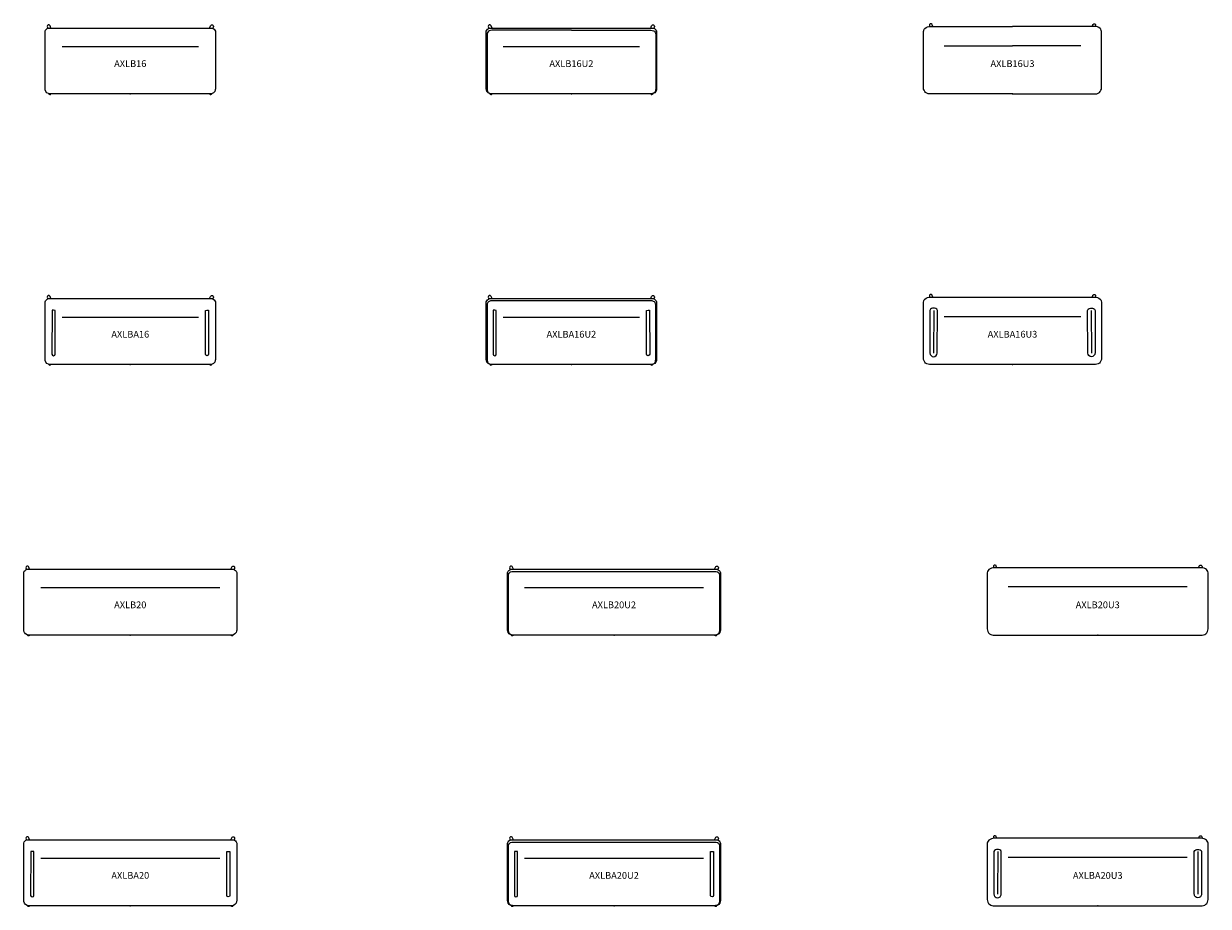
# Model space of a CAD drawing. Units: inches. Extents: x -39 to 398, y -300 to 26.
import ezdxf
from ezdxf.enums import TextEntityAlignment as Align

# ---------------------------------------------------------------- set-up
doc = ezdxf.new("R2010")
doc.units = ezdxf.units.IN
doc.header["$MEASUREMENT"] = 0
doc.layers.add('AFUCH-P-ST', color=2, linetype='Continuous')
doc.layers.add('AFUCH-P-TN', color=2, linetype='Continuous', lineweight=9)
doc.styles.get("Standard").update_dxf_attribs({"font": 'arial.ttf'})

# ---------------------------------------------------------------- blocks, each defined once
blk = doc.blocks.new('AXLB16 US 2D')
at = {"layer": 'AFUCH-P-ST'}
blk.add_lwpolyline([(0, 0), (-29.64, 0, -0.366304), (-31.41, 1.53, -0.054703), (-31.49, 2.81), (-31.49, 22.87, -0.053743), (-31.45, 23.19, -0.271753), (-30.25, 24.35), (0, 24.35), (30.25, 24.35, -0.271753), (31.45, 23.19, -0.053743), (31.49, 22.87), (31.49, 2.81, -0.054703), (31.41, 1.53, -0.366304), (29.64, 0)], format="xyb", close=True, dxfattribs=at)
for points in [[(-29.31, 24.35), (-29.63, 25.12), (-29.72, 25.32, 0.786798), (-30.7, 24.93), (-30.64, 24.56), (-30.52, 24.26)], [(29.31, 24.35), (29.63, 25.12), (29.72, 25.32, -0.786798), (30.7, 24.93), (30.64, 24.56), (30.52, 24.26)]]:
    blk.add_lwpolyline(points, format="xyb", dxfattribs=at)
blk.add_lwpolyline([(25.2, 17.43), (0, 17.43), (-25.2, 17.43)], dxfattribs=at)
for centre, start, end in [((-29.71, 0.36), 209.1811, 319.2229), ((29.71, 0.36), 220.7771, 330.8189)]:
    blk.add_arc(centre, 0.545, start, end, dxfattribs=at)
blk.add_point((0, 0), dxfattribs=at)
at = {"layer": 'AFUCH-P-TN'}
blk.add_text('AXLB16', height=2.5, dxfattribs=at).set_placement((0, 9.17), align=Align.BOTTOM_CENTER)
blk = doc.blocks.new('AXLBA20U3 US 2D')
at = {"layer": 'AFUCH-P-ST'}
for p, q in [((-36.97, 20), (-37.01, 4.25)), ((36.97, 20), (37.01, 4.25))]:
    blk.add_line(p, q, dxfattribs=at)
blk.add_lwpolyline([(0, 24.93), (-38.22, 24.93, 0.173907), (-40.21, 24.21, 0.226758), (-40.81, 22.65), (-40.81, 2.8, 0.152318), (-40.32, 0.89, 0.204979), (-38.6, 0), (0, 0), (38.6, 0, 0.204979), (40.32, 0.89, 0.152318), (40.81, 2.8), (40.81, 22.65, 0.226758), (40.21, 24.21, 0.173907), (38.22, 24.93)], format="xyb", close=True, dxfattribs=at)
for points in [[(-37.28, 24.93), (-37.5, 25.48), (-37.59, 25.68, 0.786798), (-38.57, 25.29), (-38.51, 24.93), (-38.51, 24.92)], [(37.28, 24.93), (37.5, 25.48), (37.59, 25.68, -0.786798), (38.57, 25.29), (38.51, 24.93), (38.51, 24.92)], [(-36.97, 20.85, 0.06623), (-37.81, 20.72, 0.252551), (-38.39, 20), (-38.37, 4.25, 0.165829), (-37.94, 3.31, 0.160933), (-37.02, 2.89, 0.160933), (-36.09, 3.31, 0.165829), (-35.66, 4.25), (-35.64, 20, 0.252551), (-36.22, 20.72, 0.06623), (-37.07, 20.85)], [(36.97, 20.85, -0.06623), (37.81, 20.72, -0.252551), (38.39, 20), (38.37, 4.25, -0.165829), (37.94, 3.31, -0.160933), (37.02, 2.89, -0.160933), (36.09, 3.31, -0.165829), (35.66, 4.25), (35.64, 20, -0.252551), (36.22, 20.72, -0.06623), (37.07, 20.85)]]:
    blk.add_lwpolyline(points, format="xyb", dxfattribs=at)
blk.add_lwpolyline([(33.07, 17.8), (0, 17.8), (-33.07, 17.8)], dxfattribs=at)
blk.add_point((0, 0), dxfattribs=at)
at = {"layer": 'AFUCH-P-TN'}
blk.add_text('AXLBA20U3', height=2.5, dxfattribs=at).set_placement((0, 9.17), align=Align.BOTTOM_CENTER)
blk = doc.blocks.new('AXLBA20U2 US 2D')
at = {"layer": 'AFUCH-P-ST'}
for points in [[(0, 0), (-37.52, 0, -0.366304), (-39.28, 1.53, -0.054703), (-39.37, 2.81), (-39.36, 22.87, -0.053743), (-39.33, 23.19, -0.271753), (-38.12, 24.35), (0, 24.35), (38.12, 24.35, -0.271753), (39.33, 23.19, -0.053743), (39.36, 22.87), (39.37, 2.81, -0.054703), (39.28, 1.53, -0.366304), (37.52, 0)], [(-36.8, 20.01), (-36.81, 3.83, 1), (-35.63, 3.83), (-35.64, 20.01), (-35.65, 20.02, 0.070311), (-36.78, 20.05)], [(36.8, 20.01), (36.81, 3.83, -1), (35.63, 3.83), (35.64, 20.01), (35.65, 20.02, -0.070311), (36.78, 20.05)]]:
    blk.add_lwpolyline(points, format="xyb", close=True, dxfattribs=at)
for points in [[(-37.17, 0, -0.110357), (-38.42, 0.38, -0.167121), (-38.91, 1.07, -0.072327), (-39.04, 1.95), (-39.03, 22.06, -0.15047), (-38.79, 22.87, -0.144472), (-38.24, 23.36, -0.095113), (-37.29, 23.53), (0, 23.53), (37.29, 23.53, -0.095113), (38.24, 23.36, -0.144472), (38.79, 22.87, -0.15047), (39.03, 22.06), (39.04, 1.95, -0.072327), (38.91, 1.07, -0.167121), (38.42, 0.38, -0.110357), (37.17, 0)], [(-37.19, 24.35), (-37.5, 25.12), (-37.59, 25.32, 0.786798), (-38.57, 24.93), (-38.51, 24.56), (-38.4, 24.26)], [(37.19, 24.35), (37.5, 25.12), (37.59, 25.32, -0.786798), (38.57, 24.93), (38.51, 24.56), (38.4, 24.26)]]:
    blk.add_lwpolyline(points, format="xyb", dxfattribs=at)
blk.add_lwpolyline([(33.07, 17.43), (0, 17.43), (-33.07, 17.43)], dxfattribs=at)
for centre, start, end in [((-37.58, 0.36), 209.1811, 319.2229), ((37.58, 0.36), 220.7771, 330.8189)]:
    blk.add_arc(centre, 0.545, start, end, dxfattribs=at)
blk.add_point((0, 0), dxfattribs=at)
at = {"layer": 'AFUCH-P-TN'}
blk.add_text('AXLBA20U2', height=2.5, dxfattribs=at).set_placement((0, 9.17), align=Align.BOTTOM_CENTER)
blk = doc.blocks.new('AXLBA20 US 2D')
at = {"layer": 'AFUCH-P-ST'}
for points in [[(0, 0), (-37.52, 0, -0.366304), (-39.28, 1.53, -0.054703), (-39.37, 2.81), (-39.36, 22.87, -0.053743), (-39.33, 23.19, -0.271753), (-38.12, 24.35), (0, 24.35), (38.12, 24.35, -0.271753), (39.33, 23.19, -0.053743), (39.36, 22.87), (39.37, 2.81, -0.054703), (39.28, 1.53, -0.366304), (37.52, 0)], [(-36.8, 20.01), (-36.81, 3.83, 1), (-35.63, 3.83), (-35.64, 20.01), (-35.65, 20.02, 0.070311), (-36.78, 20.05)], [(36.8, 20.01), (36.81, 3.83, -1), (35.63, 3.83), (35.64, 20.01), (35.65, 20.02, -0.070311), (36.78, 20.05)]]:
    blk.add_lwpolyline(points, format="xyb", close=True, dxfattribs=at)
for points in [[(-37.19, 24.35), (-37.5, 25.12), (-37.59, 25.32, 0.786798), (-38.57, 24.93), (-38.51, 24.56), (-38.4, 24.26)], [(37.19, 24.35), (37.5, 25.12), (37.59, 25.32, -0.786798), (38.57, 24.93), (38.51, 24.56), (38.4, 24.26)]]:
    blk.add_lwpolyline(points, format="xyb", dxfattribs=at)
blk.add_lwpolyline([(33.07, 17.43), (0, 17.43), (-33.07, 17.43)], dxfattribs=at)
for centre, start, end in [((-37.58, 0.36), 209.1811, 319.2229), ((37.58, 0.36), 220.7771, 330.8189)]:
    blk.add_arc(centre, 0.545, start, end, dxfattribs=at)
blk.add_point((0, 0), dxfattribs=at)
at = {"layer": 'AFUCH-P-TN'}
blk.add_text('AXLBA20', height=2.5, dxfattribs=at).set_placement((0, 9.17), align=Align.BOTTOM_CENTER)
blk = doc.blocks.new('AXLBA16U3 US 2D')
at = {"layer": 'AFUCH-P-ST'}
for p, q in [((-29.1, 20), (-29.14, 4.25)), ((29.1, 20), (29.14, 4.25))]:
    blk.add_line(p, q, dxfattribs=at)
blk.add_lwpolyline([(0, 24.93), (30.34, 24.93, -0.173907), (32.34, 24.21, -0.226758), (32.93, 22.65), (32.93, 2.8, -0.152318), (32.45, 0.89, -0.204979), (30.72, 0), (0, 0), (-30.72, 0, -0.204979), (-32.45, 0.89, -0.152318), (-32.93, 2.8), (-32.93, 22.65, -0.226758), (-32.34, 24.21, -0.173907), (-30.34, 24.93)], format="xyb", close=True, dxfattribs=at)
for points in [[(-29.4, 24.93), (-29.63, 25.48), (-29.72, 25.68, 0.786798), (-30.7, 25.29), (-30.64, 24.93), (-30.63, 24.92)], [(29.4, 24.93), (29.63, 25.48), (29.72, 25.68, -0.786798), (30.7, 25.29), (30.64, 24.93), (30.63, 24.92)], [(-29.09, 20.85, 0.06623), (-29.94, 20.72, 0.252551), (-30.52, 20), (-30.5, 4.25, 0.165829), (-30.07, 3.31, 0.160933), (-29.14, 2.89, 0.160933), (-28.21, 3.31, 0.165829), (-27.79, 4.25), (-27.77, 20, 0.252551), (-28.34, 20.72, 0.06623), (-29.19, 20.85)], [(29.09, 20.85, -0.06623), (29.94, 20.72, -0.252551), (30.52, 20), (30.5, 4.25, -0.165829), (30.07, 3.31, -0.160933), (29.14, 2.89, -0.160933), (28.21, 3.31, -0.165829), (27.79, 4.25), (27.77, 20, -0.252551), (28.34, 20.72, -0.06623), (29.19, 20.85)]]:
    blk.add_lwpolyline(points, format="xyb", dxfattribs=at)
blk.add_lwpolyline([(-25.2, 17.8), (0, 17.8), (25.2, 17.8)], dxfattribs=at)
blk.add_point((0, 0), dxfattribs=at)
at = {"layer": 'AFUCH-P-TN'}
blk.add_text('AXLBA16U3', height=2.5, dxfattribs=at).set_placement((0, 9.17), align=Align.BOTTOM_CENTER)
blk = doc.blocks.new('AXLBA16U2 US 2D')
at = {"layer": 'AFUCH-P-ST'}
for points in [[(0, 0), (-29.64, 0, -0.366304), (-31.41, 1.53, -0.054703), (-31.49, 2.81), (-31.49, 22.87, -0.053743), (-31.45, 23.19, -0.271753), (-30.25, 24.35), (0, 24.35), (30.25, 24.35, -0.271753), (31.45, 23.19, -0.053743), (31.49, 22.87), (31.49, 2.81, -0.054703), (31.41, 1.53, -0.366304), (29.64, 0)], [(-28.92, 20.01), (-28.94, 3.83, 1), (-27.75, 3.83), (-27.77, 20.01), (-27.78, 20.02, 0.070311), (-28.91, 20.05)], [(28.92, 20.01), (28.94, 3.83, -1), (27.75, 3.83), (27.77, 20.01), (27.78, 20.02, -0.070311), (28.91, 20.05)]]:
    blk.add_lwpolyline(points, format="xyb", close=True, dxfattribs=at)
for points in [[(29.29, 0, 0.110357), (30.54, 0.38, 0.167121), (31.04, 1.07, 0.072327), (31.17, 1.95), (31.15, 22.06, 0.15047), (30.92, 22.87, 0.144472), (30.37, 23.36, 0.095113), (29.41, 23.53), (0, 23.53), (-29.41, 23.53, 0.095113), (-30.37, 23.36, 0.144472), (-30.92, 22.87, 0.15047), (-31.15, 22.06), (-31.17, 1.95, 0.072327), (-31.04, 1.07, 0.167121), (-30.54, 0.38, 0.110357), (-29.29, 0)], [(-29.31, 24.35), (-29.63, 25.12), (-29.72, 25.32, 0.786798), (-30.7, 24.93), (-30.64, 24.56), (-30.52, 24.26)], [(29.31, 24.35), (29.63, 25.12), (29.72, 25.32, -0.786798), (30.7, 24.93), (30.64, 24.56), (30.52, 24.26)]]:
    blk.add_lwpolyline(points, format="xyb", dxfattribs=at)
blk.add_lwpolyline([(25.2, 17.43), (0, 17.43), (-25.2, 17.43)], dxfattribs=at)
for centre, start, end in [((-29.71, 0.36), 209.1811, 319.2229), ((29.71, 0.36), 220.7771, 330.8189)]:
    blk.add_arc(centre, 0.545, start, end, dxfattribs=at)
blk.add_point((0, 0), dxfattribs=at)
at = {"layer": 'AFUCH-P-TN'}
blk.add_text('AXLBA16U2', height=2.5, dxfattribs=at).set_placement((0, 9.17), align=Align.BOTTOM_CENTER)
blk = doc.blocks.new('AXLB20 US 2D')
at = {"layer": 'AFUCH-P-ST'}
blk.add_lwpolyline([(0, 0), (-37.52, 0, -0.366304), (-39.28, 1.53, -0.054703), (-39.37, 2.81), (-39.36, 22.87, -0.053743), (-39.33, 23.19, -0.271753), (-38.12, 24.35), (0, 24.35), (38.12, 24.35, -0.271753), (39.33, 23.19, -0.053743), (39.36, 22.87), (39.37, 2.81, -0.054703), (39.28, 1.53, -0.366304), (37.52, 0)], format="xyb", close=True, dxfattribs=at)
for points in [[(-37.19, 24.35), (-37.5, 25.12), (-37.59, 25.32, 0.786798), (-38.57, 24.93), (-38.51, 24.56), (-38.4, 24.26)], [(37.19, 24.35), (37.5, 25.12), (37.59, 25.32, -0.786798), (38.57, 24.93), (38.51, 24.56), (38.4, 24.26)]]:
    blk.add_lwpolyline(points, format="xyb", dxfattribs=at)
blk.add_lwpolyline([(33.07, 17.43), (0, 17.43), (-33.07, 17.43)], dxfattribs=at)
for centre, start, end in [((-37.58, 0.36), 209.1811, 319.2229), ((37.58, 0.36), 220.7771, 330.8189)]:
    blk.add_arc(centre, 0.545, start, end, dxfattribs=at)
blk.add_point((0, 0), dxfattribs=at)
at = {"layer": 'AFUCH-P-TN'}
blk.add_text('AXLB20', height=2.5, dxfattribs=at).set_placement((0, 9.17), align=Align.BOTTOM_CENTER)
blk = doc.blocks.new('AXLBA16 US 2D')
at = {"layer": 'AFUCH-P-ST'}
for points in [[(0, 0), (-29.64, 0, -0.366304), (-31.41, 1.53, -0.054703), (-31.49, 2.81), (-31.49, 22.87, -0.053743), (-31.45, 23.19, -0.271753), (-30.25, 24.35), (0, 24.35), (30.25, 24.35, -0.271753), (31.45, 23.19, -0.053743), (31.49, 22.87), (31.49, 2.81, -0.054703), (31.41, 1.53, -0.366304), (29.64, 0)], [(-28.92, 20.01), (-28.94, 3.83, 1), (-27.75, 3.83), (-27.77, 20.01), (-27.78, 20.02, 0.070311), (-28.91, 20.05)], [(28.92, 20.01), (28.94, 3.83, -1), (27.75, 3.83), (27.77, 20.01), (27.78, 20.02, -0.070311), (28.91, 20.05)]]:
    blk.add_lwpolyline(points, format="xyb", close=True, dxfattribs=at)
for points in [[(-29.31, 24.35), (-29.63, 25.12), (-29.72, 25.32, 0.786798), (-30.7, 24.93), (-30.64, 24.56), (-30.52, 24.26)], [(29.31, 24.35), (29.63, 25.12), (29.72, 25.32, -0.786798), (30.7, 24.93), (30.64, 24.56), (30.52, 24.26)]]:
    blk.add_lwpolyline(points, format="xyb", dxfattribs=at)
blk.add_lwpolyline([(25.2, 17.43), (0, 17.43), (-25.2, 17.43)], dxfattribs=at)
for centre, start, end in [((-29.71, 0.36), 209.1811, 319.2229), ((29.71, 0.36), 220.7771, 330.8189)]:
    blk.add_arc(centre, 0.545, start, end, dxfattribs=at)
blk.add_point((0, 0), dxfattribs=at)
at = {"layer": 'AFUCH-P-TN'}
blk.add_text('AXLBA16', height=2.5, dxfattribs=at).set_placement((0, 9.17), align=Align.BOTTOM_CENTER)
blk = doc.blocks.new('AXLB16U2 US 2D')
at = {"layer": 'AFUCH-P-ST'}
blk.add_lwpolyline([(0, 0), (-29.64, 0, -0.366304), (-31.41, 1.53, -0.054703), (-31.49, 2.81), (-31.49, 22.87, -0.053743), (-31.45, 23.19, -0.271753), (-30.25, 24.35), (0, 24.35), (30.25, 24.35, -0.271753), (31.45, 23.19, -0.053743), (31.49, 22.87), (31.49, 2.81, -0.054703), (31.41, 1.53, -0.366304), (29.64, 0)], format="xyb", close=True, dxfattribs=at)
for points in [[(0, 23.53), (-29.41, 23.53, 0.095113), (-30.37, 23.36, 0.144472), (-30.92, 22.87, 0.15047), (-31.15, 22.06), (-31.17, 1.95, 0.072327), (-31.04, 1.07, 0.167121), (-30.54, 0.38, 0.110357), (-29.29, 0)], [(-29.31, 24.35), (-29.63, 25.12), (-29.72, 25.32, 0.786798), (-30.7, 24.93), (-30.64, 24.56), (-30.52, 24.26)], [(0, 23.53), (29.41, 23.53, -0.095113), (30.37, 23.36, -0.144472), (30.92, 22.87, -0.15047), (31.15, 22.06), (31.17, 1.95, -0.072327), (31.04, 1.07, -0.167121), (30.54, 0.38, -0.110357), (29.29, 0)], [(29.31, 24.35), (29.63, 25.12), (29.72, 25.32, -0.786798), (30.7, 24.93), (30.64, 24.56), (30.52, 24.26)]]:
    blk.add_lwpolyline(points, format="xyb", dxfattribs=at)
blk.add_lwpolyline([(25.2, 17.43), (0, 17.43), (-25.2, 17.43)], dxfattribs=at)
for centre, start, end in [((-29.71, 0.36), 209.1811, 319.2229), ((29.71, 0.36), 220.7771, 330.8189)]:
    blk.add_arc(centre, 0.545, start, end, dxfattribs=at)
blk.add_point((0, 0), dxfattribs=at)
at = {"layer": 'AFUCH-P-TN'}
blk.add_text('AXLB16U2', height=2.5, dxfattribs=at).set_placement((0, 9.17), align=Align.BOTTOM_CENTER)
blk = doc.blocks.new('AXLB16U3 US 2D')
at = {"layer": 'AFUCH-P-ST'}
for points in [[(0, 0), (-30.72, 0, -0.204979), (-32.45, 0.89, -0.152318), (-32.93, 2.8), (-32.93, 22.65, -0.226758), (-32.34, 24.21, -0.173907), (-30.34, 24.93), (0, 24.93)], [(-29.4, 24.93), (-29.63, 25.48), (-29.72, 25.68, 0.786798), (-30.7, 25.29), (-30.64, 24.93), (-30.63, 24.92)], [(0, 0), (30.72, 0, 0.204979), (32.45, 0.89, 0.152318), (32.93, 2.8), (32.93, 22.65, 0.226758), (32.34, 24.21, 0.173907), (30.34, 24.93), (0, 24.93)], [(29.4, 24.93), (29.63, 25.48), (29.72, 25.68, -0.786798), (30.7, 25.29), (30.64, 24.93), (30.63, 24.92)]]:
    blk.add_lwpolyline(points, format="xyb", dxfattribs=at)
for points in [[(-25.2, 17.8), (0, 17.8)], [(25.2, 17.8), (0, 17.8)]]:
    blk.add_lwpolyline(points, dxfattribs=at)
blk.add_point((0, 0), dxfattribs=at)
at = {"layer": 'AFUCH-P-TN'}
blk.add_text('AXLB16U3', height=2.5, dxfattribs=at).set_placement((0, 9.17), align=Align.BOTTOM_CENTER)
blk = doc.blocks.new('AXLB20U3 US 2D')
at = {"layer": 'AFUCH-P-ST'}
blk.add_lwpolyline([(0, 24.93), (-38.22, 24.93, 0.173907), (-40.21, 24.21, 0.226758), (-40.81, 22.65), (-40.81, 2.8, 0.152318), (-40.32, 0.89, 0.204979), (-38.6, 0), (0, 0), (38.6, 0, 0.204979), (40.32, 0.89, 0.152318), (40.81, 2.8), (40.81, 22.65, 0.226758), (40.21, 24.21, 0.173907), (38.22, 24.93)], format="xyb", close=True, dxfattribs=at)
for points in [[(-37.28, 24.93), (-37.5, 25.48), (-37.59, 25.68, 0.786798), (-38.57, 25.29), (-38.51, 24.93), (-38.51, 24.92)], [(37.28, 24.93), (37.5, 25.48), (37.59, 25.68, -0.786798), (38.57, 25.29), (38.51, 24.93), (38.51, 24.92)]]:
    blk.add_lwpolyline(points, format="xyb", dxfattribs=at)
blk.add_lwpolyline([(33.07, 17.8), (0, 17.8), (-33.07, 17.8)], dxfattribs=at)
blk.add_point((0, 0), dxfattribs=at)
at = {"layer": 'AFUCH-P-TN'}
blk.add_text('AXLB20U3', height=2.5, dxfattribs=at).set_placement((0, 9.17), align=Align.BOTTOM_CENTER)
blk = doc.blocks.new('AXLB20U2 US 2D')
at = {"layer": 'AFUCH-P-ST'}
blk.add_lwpolyline([(0, 0), (-37.52, 0, -0.366304), (-39.28, 1.53, -0.054703), (-39.37, 2.81), (-39.36, 22.87, -0.053743), (-39.33, 23.19, -0.271753), (-38.12, 24.35), (0, 24.35), (38.12, 24.35, -0.271753), (39.33, 23.19, -0.053743), (39.36, 22.87), (39.37, 2.81, -0.054703), (39.28, 1.53, -0.366304), (37.52, 0)], format="xyb", close=True, dxfattribs=at)
for points in [[(-37.17, 0, -0.110357), (-38.42, 0.38, -0.167121), (-38.91, 1.07, -0.072327), (-39.04, 1.95), (-39.03, 22.06, -0.15047), (-38.79, 22.87, -0.144472), (-38.24, 23.36, -0.095113), (-37.29, 23.53), (0, 23.53), (37.29, 23.53, -0.095113), (38.24, 23.36, -0.144472), (38.79, 22.87, -0.15047), (39.03, 22.06), (39.04, 1.95, -0.072327), (38.91, 1.07, -0.167121), (38.42, 0.38, -0.110357), (37.17, 0)], [(-37.19, 24.35), (-37.5, 25.12), (-37.59, 25.32, 0.786798), (-38.57, 24.93), (-38.51, 24.56), (-38.4, 24.26)], [(37.19, 24.35), (37.5, 25.12), (37.59, 25.32, -0.786798), (38.57, 24.93), (38.51, 24.56), (38.4, 24.26)]]:
    blk.add_lwpolyline(points, format="xyb", dxfattribs=at)
blk.add_lwpolyline([(33.07, 17.43), (0, 17.43), (-33.07, 17.43)], dxfattribs=at)
for centre, start, end in [((-37.58, 0.36), 209.1811, 319.2229), ((37.58, 0.36), 220.7771, 330.8189)]:
    blk.add_arc(centre, 0.545, start, end, dxfattribs=at)
blk.add_point((0, 0), dxfattribs=at)
at = {"layer": 'AFUCH-P-TN'}
blk.add_text('AXLB20U2', height=2.5, dxfattribs=at).set_placement((0, 9.17), align=Align.BOTTOM_CENTER)

msp = doc.modelspace()

# ---------------------------------------------------------------- block references
for name, p in [('AXLB16 US 2D', (0, 0)), ('AXLB16U2 US 2D', (162.9918, 0)), ('AXLB16U3 US 2D', (325.9836, 0)), ('AXLBA16 US 2D', (0, -99.9998)), ('AXLBA16U2 US 2D', (162.9918, -99.9998)), ('AXLBA16U3 US 2D', (325.9836, -99.9998)), ('AXLB20 US 2D', (0, -199.9996)), ('AXLB20U2 US 2D', (178.7398, -199.9996)), ('AXLB20U3 US 2D', (357.4796, -199.9996)), ('AXLBA20 US 2D', (0, -299.9994)), ('AXLBA20U2 US 2D', (178.7398, -299.9994)), ('AXLBA20U3 US 2D', (357.4796, -299.9994))]:
    msp.add_blockref(name, p)

doc.saveas('drawing.dxf')
